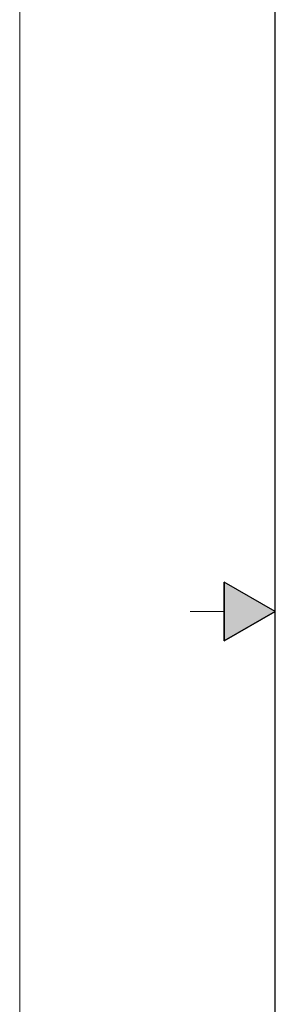
# Model space of a CAD drawing. Units: inches. Extents: x 0 to 22, y 0 to 17.
# Drawn here: x 0 to 0.8, y 7.3 to 10.2 of the extents above; entities that cross this region are included whole.
import ezdxf

# ---------------------------------------------------------------- set-up
doc = ezdxf.new("R2010")
doc.units = ezdxf.units.IN
doc.header["$MEASUREMENT"] = 0
for name, color, linetype in [('FORMAT', 179, 'Continuous'), ('SLD-0', 179, 'Continuous'), ('SLD-0_0', 179, 'Continuous')]:
    doc.layers.add(name, color=color, linetype=linetype)

msp = doc.modelspace()

# ---------------------------------------------------------------- hatches: boundary and pattern name
at = {"linetype": 'Continuous'}
msp.add_hatch(color=179, dxfattribs=at).paths.add_polyline_path([(0.6, 8.4134), (0.75, 8.5), (0.6, 8.5866)], flags=0)

# ---------------------------------------------------------------- linework, layer by layer
at = {"layer": 'FORMAT', "color": 179, "lineweight": 0}
msp.add_line((0, 0), (0, 17), dxfattribs=at)
at = {"layer": 'FORMAT', "color": 179, "lineweight": 30}
msp.add_line((0.75, 0.5), (0.75, 16.5), dxfattribs=at)
at = {"layer": 'SLD-0'}
for p, q in [((0.6, 8.5866), (0.6, 8.4134)), ((0.75, 8.5), (0.6, 8.5866)), ((0.6, 8.4134), (0.75, 8.5))]:
    msp.add_line(p, q, dxfattribs=at)
at = {"layer": 'SLD-0', "color": 179, "linetype": 'Continuous', "lineweight": 30}
for p, q in [((0.75, 8.5), (0.6, 8.5866)), ((0.6, 8.4134), (0.6, 8.5866)), ((0.75, 8.5), (0.6, 8.4134))]:
    msp.add_line(p, q, dxfattribs=at)
at = {"layer": 'SLD-0', "color": 179, "linetype": 'Continuous', "lineweight": 15}
msp.add_line((0.5, 8.5), (0.6, 8.5), dxfattribs=at)
at = {"layer": 'SLD-0_0'}
for p, q in [((0.75, 8.5), (0.6, 8.5866)), ((0.6, 8.5866), (0.6, 8.4134)), ((0.6, 8.4134), (0.75, 8.5))]:
    msp.add_line(p, q, dxfattribs=at)

doc.saveas('drawing.dxf')
